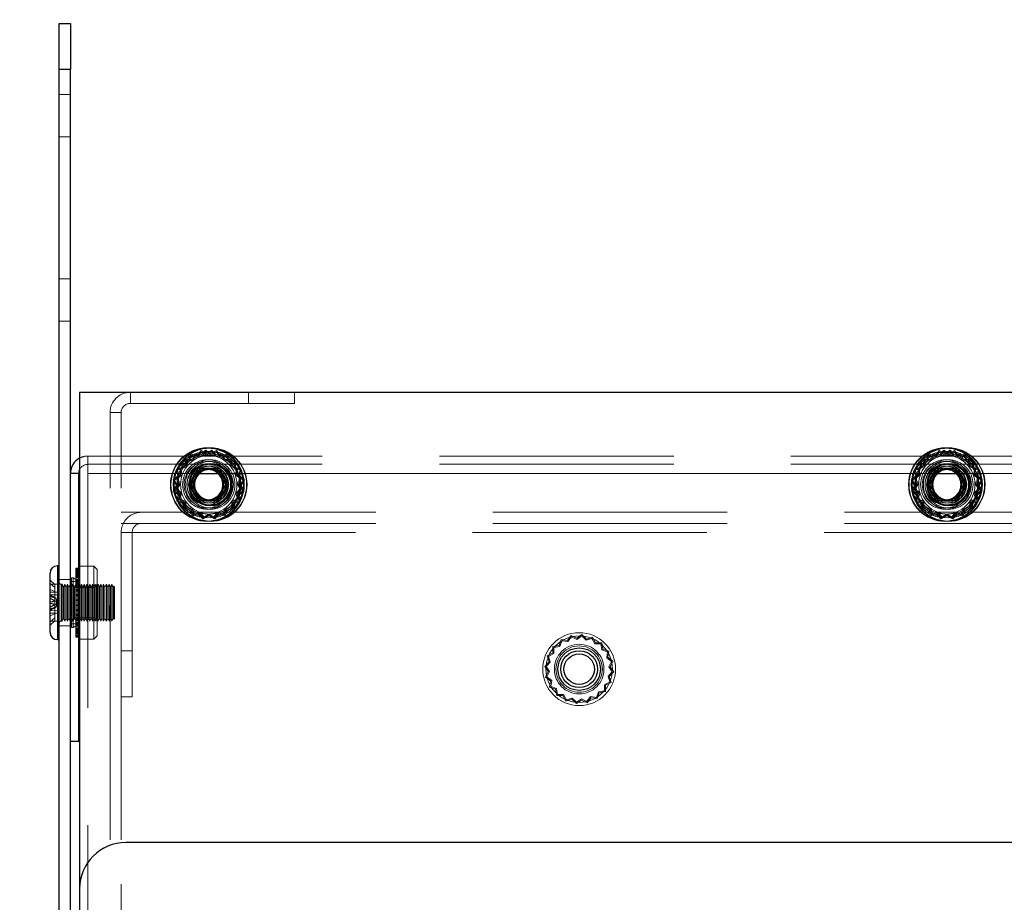
# Model space of a CAD drawing. Units: millimetres. Extents: x 0 to 420, y 0 to 297.
# Drawn here: x 216 to 222, y 119 to 124 of the extents above; entities that cross this region are included whole.
import ezdxf

# ---------------------------------------------------------------- set-up
doc = ezdxf.new("R2010")
doc.units = ezdxf.units.MM
doc.linetypes.add('HIDDEN', pattern=[1.905, 1.27, -0.635])
doc.layers.add('DIMENSIONS', color=7, linetype='Continuous')
doc.styles.add('SLDTEXTSTYLE0', font='TXT', dxfattribs={"width": 0.7})
doc.dimstyles.new('SLDDIMSTYLE1', dxfattribs={"dimtxt": 3.694289, "dimasz": 3.556, "dimexe": 0, "dimexo": 0.0625, "dimgap": 0.923572, "dimtad": 1, "dimdec": 0, "dimlfac": 20, "dimrnd": 1e-09, "dimzin": 12, "dimdsep": 46, "dimtxsty": 'SLDTEXTSTYLE0', "dimblk1": 'CLOSED', "dimblk2": 'CLOSED', "dimsah": 1, "dimcen": 0.09, "dimadec": 0, "dimazin": 3, "dimtfac": 1, "dimtdec": 0, "dimtmove": 0, "dimatfit": 0, "dimldrblk": 'CLOSED', "dimfxl": 0, "dimfrac": 2, "dimtolj": 1, "dimtzin": 12, "dimarcsym": 0})

# ---------------------------------------------------------------- blocks, each defined once
blk = doc.blocks.new('_CLOSED')
at = {"color": 0, "linetype": 'ByBlock', "lineweight": -2}
for p, q in [((-1, 0.166667), (0, 0)), ((-1, 0.166667), (-1, -0.166667)), ((0, 0), (-1, -0.166667)), ((0, 0), (-1, 0))]:
    blk.add_line(p, q, dxfattribs=at)
blk = doc.blocks.new('_D_9')
at = {"layer": 'DIMENSIONS'}
for p, q in [((221.2203, 138.5531), (220.331, 138.5531)), ((220.331, 138.5531), (220.331, 134.0366)), ((228.7658, 138.5531), (229.6551, 138.5531)), ((229.6551, 138.5531), (229.6551, 134.0366)), ((220.331, 134.0366), (221.2203, 134.0366)), ((229.6551, 134.0366), (228.7658, 134.0366)), ((216.6572, 124.4643), (216.6572, 130.5632)), ((234.8672, 120.2143), (234.8672, 130.5632)), ((216.6572, 129.5632), (210.3072, 129.5632)), ((216.6572, 129.5632), (234.8672, 129.5632)), ((234.8672, 129.5632), (241.2172, 129.5632))]:
    blk.add_line(p, q, dxfattribs=at)
at = {"layer": 'DIMENSIONS', "xscale": 3.556, "yscale": 3.556}
blk.add_blockref('_CLOSED', (216.6572, 129.5632, 3.66), dxfattribs=at)
at = {"layer": 'DIMENSIONS', "xscale": 3.556, "yscale": 3.556, "rotation": 180.0000000000004}
blk.add_blockref('_CLOSED', (234.8672, 129.5632, 3.66), dxfattribs=at)
at = {"layer": 'DIMENSIONS', "char_height": 2.91042, "attachment_point": 1, "style": 'SLDTEXTSTYLE0'}
for s, insert in [('14.3', (221.2203, 137.7883)), ('364', (221.7593, 133.3149))]:
    blk.add_mtext(s, dxfattribs=dict(at, insert=insert))

msp = doc.modelspace()

# ---------------------------------------------------------------- linework, layer by layer
at = {"color": 7, "linetype": 'Continuous', "lineweight": 25}
for p, q in [((216.5972, 123.7143), (216.6572, 123.7143)), ((216.5972, 123.4643), (216.5972, 123.7143)), ((216.6572, 123.7143), (216.6572, 123.4643)), ((216.5972, 117.3243), (216.5972, 123.4643)), ((216.6572, 123.4643), (216.5972, 123.4643)), ((216.6572, 117.3243), (216.6572, 123.4643)), ((216.7072, 121.7143), (216.7072, 119.0243)), ((234.1219, 121.7143), (216.7072, 121.7143)), ((216.7022, 121.2743), (216.6572, 121.2743)), ((216.7022, 119.8243), (216.7022, 121.2743)), ((216.5972, 120.7743), (216.5872, 120.7743)), ((216.7072, 120.7718), (216.7022, 120.7718)), ((216.7072, 120.7718), (216.7022, 120.7718)), ((216.5472, 120.6428), (216.5472, 120.7343)), ((216.5472, 120.4143), (216.5472, 120.6428)), ((216.5872, 120.3743), (216.5972, 120.3743)), ((216.7022, 120.3768), (216.7072, 120.3768)), ((216.7022, 120.3768), (216.7072, 120.3768)), ((216.6572, 119.8243), (216.7022, 119.8243)), ((233.8719, 119.2743), (216.9572, 119.2743)), ((216.7072, 119.0243), (216.7072, 117.2643))]:
    msp.add_line(p, q, dxfattribs=at)
at = {"color": 7, "linetype": 'HIDDEN', "lineweight": 18}
for p, q in [((216.5972, 123.4643), (216.6572, 123.4643)), ((216.6572, 123.3293), (216.5972, 123.3293)), ((216.5972, 123.0993), (216.6572, 123.0993)), ((216.6572, 122.3293), (216.5972, 122.3293)), ((216.5972, 122.0993), (216.6572, 122.0993)), ((216.9822, 121.6543), (216.9822, 121.7143)), ((217.6222, 121.6543), (217.6222, 121.7143)), ((217.8722, 121.7143), (217.8722, 121.6543)), ((216.9822, 121.6543), (217.6222, 121.6543)), ((217.8722, 121.6543), (217.6222, 121.6543)), ((216.9322, 121.6043), (216.8722, 121.6043)), ((216.8722, 117.3843), (216.8722, 121.6043)), ((216.9322, 117.3843), (216.9322, 121.6043)), ((217.3657, 121.3988), (217.3438, 121.3726)), ((217.3955, 121.3821), (217.3657, 121.3988)), ((217.3901, 121.4003), (217.3669, 121.3752)), ((217.419, 121.3821), (217.3901, 121.4003)), ((217.4244, 121.4003), (217.3955, 121.3821)), ((217.4488, 121.3988), (217.419, 121.3821)), ((217.4476, 121.3752), (217.4244, 121.4003)), ((217.4706, 121.3726), (217.4488, 121.3988)), ((221.3657, 121.3988), (221.3438, 121.3726)), ((221.3955, 121.3821), (221.3657, 121.3988)), ((221.3901, 121.4003), (221.3669, 121.3752)), ((221.419, 121.3821), (221.3901, 121.4003)), ((221.4244, 121.4003), (221.3955, 121.3821)), ((221.4488, 121.3988), (221.419, 121.3821)), ((221.4476, 121.3752), (221.4244, 121.4003)), ((221.4706, 121.3726), (221.4488, 121.3988)), ((216.7522, 121.2743), (216.7522, 121.3693)), ((216.7522, 121.3693), (234.0272, 121.3693)), ((217.2977, 121.3476), (217.2638, 121.3436)), ((217.2855, 121.3503), (217.2815, 121.3164)), ((217.3195, 121.3526), (217.2855, 121.3503)), ((217.2906, 121.3449), (217.2868, 121.3123)), ((217.3233, 121.3471), (217.2906, 121.3449)), ((217.3104, 121.3793), (217.2977, 121.3476)), ((217.3017, 121.3423), (217.3139, 121.3727)), ((217.3438, 121.3726), (217.3104, 121.3793)), ((217.3139, 121.3727), (217.3461, 121.3663)), ((217.3338, 121.3836), (217.3195, 121.3526)), ((217.3371, 121.3768), (217.3233, 121.3471)), ((217.3669, 121.3752), (217.3338, 121.3836)), ((217.3688, 121.3688), (217.3371, 121.3768)), ((217.3461, 121.3663), (217.3671, 121.3915)), ((217.3671, 121.3915), (217.3957, 121.3754)), ((217.3911, 121.3929), (217.3688, 121.3688)), ((217.4188, 121.3754), (217.3911, 121.3929)), ((217.3957, 121.3754), (217.4234, 121.3929)), ((217.4474, 121.3915), (217.4188, 121.3754)), ((217.4234, 121.3929), (217.4456, 121.3688)), ((217.4456, 121.3688), (217.4774, 121.3768)), ((217.4684, 121.3663), (217.4474, 121.3915)), ((217.4807, 121.3836), (217.4476, 121.3752)), ((217.5006, 121.3727), (217.4684, 121.3663)), ((217.5041, 121.3793), (217.4706, 121.3726)), ((217.4774, 121.3768), (217.4911, 121.3471)), ((217.4949, 121.3526), (217.4807, 121.3836)), ((217.4911, 121.3471), (217.5238, 121.3449)), ((217.529, 121.3503), (217.4949, 121.3526)), ((217.5127, 121.3423), (217.5006, 121.3727)), ((217.5168, 121.3476), (217.5041, 121.3793)), ((217.5507, 121.3436), (217.5168, 121.3476)), ((217.5238, 121.3449), (217.5277, 121.3123)), ((217.533, 121.3164), (217.529, 121.3503)), ((221.2977, 121.3476), (221.2638, 121.3436)), ((221.2855, 121.3503), (221.2815, 121.3164)), ((221.3195, 121.3526), (221.2855, 121.3503)), ((221.2906, 121.3449), (221.2868, 121.3123)), ((221.3233, 121.3471), (221.2906, 121.3449)), ((221.3104, 121.3793), (221.2977, 121.3476)), ((221.3017, 121.3423), (221.3139, 121.3727)), ((221.3438, 121.3726), (221.3104, 121.3793)), ((221.3139, 121.3727), (221.3461, 121.3663)), ((221.3338, 121.3836), (221.3195, 121.3526)), ((221.3371, 121.3768), (221.3233, 121.3471)), ((221.3669, 121.3752), (221.3338, 121.3836)), ((221.3688, 121.3688), (221.3371, 121.3768)), ((221.3461, 121.3663), (221.3671, 121.3915)), ((221.3671, 121.3915), (221.3957, 121.3754)), ((221.3911, 121.3929), (221.3688, 121.3688)), ((221.4188, 121.3754), (221.3911, 121.3929)), ((221.3957, 121.3754), (221.4234, 121.3929)), ((221.4474, 121.3915), (221.4188, 121.3754)), ((221.4234, 121.3929), (221.4456, 121.3688)), ((221.4456, 121.3688), (221.4774, 121.3768)), ((221.4684, 121.3663), (221.4474, 121.3915)), ((221.4807, 121.3836), (221.4476, 121.3752)), ((221.5006, 121.3727), (221.4684, 121.3663)), ((221.5041, 121.3793), (221.4706, 121.3726)), ((221.4774, 121.3768), (221.4911, 121.3471)), ((221.4949, 121.3526), (221.4807, 121.3836)), ((221.4911, 121.3471), (221.5238, 121.3449)), ((221.529, 121.3503), (221.4949, 121.3526)), ((221.5127, 121.3423), (221.5006, 121.3727)), ((221.5168, 121.3476), (221.5041, 121.3793)), ((221.5507, 121.3436), (221.5168, 121.3476)), ((221.5238, 121.3449), (221.5277, 121.3123)), ((221.533, 121.3164), (221.529, 121.3503)), ((216.7522, 121.3243), (234.0272, 121.3243)), ((217.2615, 121.3095), (217.2305, 121.2952)), ((217.2305, 121.2952), (217.2388, 121.2621)), ((217.2372, 121.292), (217.267, 121.3057)), ((217.2453, 121.2602), (217.2372, 121.292)), ((217.2815, 121.3164), (217.2498, 121.3037)), ((217.2498, 121.3037), (217.2564, 121.2702)), ((217.2868, 121.3123), (217.2564, 121.3001)), ((217.2564, 121.3001), (217.2628, 121.268)), ((217.2638, 121.3436), (217.2615, 121.3095)), ((217.267, 121.3057), (217.2692, 121.3384)), ((217.2692, 121.3384), (217.3017, 121.3423)), ((217.2987, 121.2143), (217.3492, 121.3018)), ((217.2997, 121.2143), (217.3497, 121.3009)), ((217.3642, 121.3018), (217.3137, 121.2143)), ((217.3647, 121.3009), (217.3147, 121.2143)), ((217.3497, 121.3009), (217.3492, 121.3018)), ((217.3492, 121.3018), (217.3642, 121.3018)), ((217.3497, 121.3009), (217.4498, 121.3009)), ((217.3647, 121.3009), (217.3642, 121.3018)), ((217.4653, 121.3018), (217.3642, 121.3018)), ((217.4648, 121.3009), (217.3647, 121.3009)), ((217.4498, 121.3009), (217.4503, 121.3018)), ((217.4498, 121.3009), (217.4998, 121.2143)), ((217.4503, 121.3018), (217.5008, 121.2143)), ((217.4648, 121.3009), (217.4653, 121.3018)), ((217.5148, 121.2143), (217.4648, 121.3009)), ((217.5158, 121.2143), (217.4653, 121.3018)), ((217.5453, 121.3384), (217.5127, 121.3423)), ((217.5277, 121.3123), (217.5581, 121.3001)), ((217.5647, 121.3037), (217.533, 121.3164)), ((217.5475, 121.3057), (217.5453, 121.3384)), ((217.5772, 121.292), (217.5475, 121.3057)), ((217.553, 121.3095), (217.5507, 121.3436)), ((217.5581, 121.3001), (217.5517, 121.268)), ((217.584, 121.2952), (217.553, 121.3095)), ((217.558, 121.2702), (217.5647, 121.3037)), ((217.5692, 121.2602), (217.5772, 121.292)), ((217.5757, 121.2621), (217.584, 121.2952)), ((221.2615, 121.3095), (221.2305, 121.2952)), ((221.2305, 121.2952), (221.2388, 121.2621)), ((221.2372, 121.292), (221.267, 121.3057)), ((221.2453, 121.2602), (221.2372, 121.292)), ((221.2815, 121.3164), (221.2498, 121.3037)), ((221.2498, 121.3037), (221.2564, 121.2702)), ((221.2868, 121.3123), (221.2564, 121.3001)), ((221.2564, 121.3001), (221.2628, 121.268)), ((221.2638, 121.3436), (221.2615, 121.3095)), ((221.267, 121.3057), (221.2692, 121.3384)), ((221.2692, 121.3384), (221.3017, 121.3423)), ((221.2987, 121.2143), (221.3492, 121.3018)), ((221.2997, 121.2143), (221.3497, 121.3009)), ((221.3642, 121.3018), (221.3137, 121.2143)), ((221.3647, 121.3009), (221.3147, 121.2143)), ((221.3497, 121.3009), (221.3492, 121.3018)), ((221.3492, 121.3018), (221.3642, 121.3018)), ((221.3497, 121.3009), (221.4498, 121.3009)), ((221.4653, 121.3018), (221.3642, 121.3018)), ((221.3647, 121.3009), (221.3642, 121.3018)), ((221.4648, 121.3009), (221.3647, 121.3009)), ((221.4498, 121.3009), (221.4503, 121.3018)), ((221.4498, 121.3009), (221.4998, 121.2143)), ((221.4503, 121.3018), (221.5008, 121.2143)), ((221.4648, 121.3009), (221.4653, 121.3018)), ((221.5148, 121.2143), (221.4648, 121.3009)), ((221.5158, 121.2143), (221.4653, 121.3018)), ((221.5453, 121.3384), (221.5127, 121.3423)), ((221.5277, 121.3123), (221.5581, 121.3001)), ((221.5647, 121.3037), (221.533, 121.3164)), ((221.5475, 121.3057), (221.5453, 121.3384)), ((221.5772, 121.292), (221.5475, 121.3057)), ((221.553, 121.3095), (221.5507, 121.3436)), ((221.5581, 121.3001), (221.5517, 121.268)), ((221.584, 121.2952), (221.553, 121.3095)), ((221.558, 121.2702), (221.5647, 121.3037)), ((221.5692, 121.2602), (221.5772, 121.292)), ((221.5757, 121.2621), (221.584, 121.2952)), ((216.7022, 121.2743), (216.6572, 121.2743)), ((216.7522, 121.2743), (234.0272, 121.2743)), ((216.7522, 121.2743), (216.7522, 117.2743)), ((216.7522, 121.2743), (217.3166, 121.2743)), ((217.2388, 121.2621), (217.2137, 121.239)), ((217.2137, 121.239), (217.2319, 121.2101)), ((217.2212, 121.238), (217.2453, 121.2602)), ((217.2386, 121.2102), (217.2212, 121.238)), ((217.2564, 121.2702), (217.2302, 121.2484)), ((217.2302, 121.2484), (217.2469, 121.2186)), ((217.2628, 121.268), (217.2376, 121.247)), ((217.2376, 121.247), (217.2536, 121.2184)), ((217.5128, 121.2743), (221.3166, 121.2743)), ((217.5517, 121.268), (217.5769, 121.247)), ((217.5843, 121.2484), (217.558, 121.2702)), ((217.5769, 121.247), (217.5609, 121.2184)), ((217.5676, 121.2186), (217.5843, 121.2484)), ((217.5933, 121.238), (217.5692, 121.2602)), ((217.6007, 121.239), (217.5757, 121.2621)), ((217.5759, 121.2102), (217.5933, 121.238)), ((217.5826, 121.2101), (217.6007, 121.239)), ((221.2388, 121.2621), (221.2137, 121.239)), ((221.2137, 121.239), (221.2319, 121.2101)), ((221.2212, 121.238), (221.2453, 121.2602)), ((221.2386, 121.2102), (221.2212, 121.238)), ((221.2564, 121.2702), (221.2302, 121.2484)), ((221.2302, 121.2484), (221.2469, 121.2186)), ((221.2628, 121.268), (221.2376, 121.247)), ((221.2376, 121.247), (221.2536, 121.2184)), ((221.5128, 121.2743), (225.3166, 121.2743)), ((221.5517, 121.268), (221.5769, 121.247)), ((221.5843, 121.2484), (221.558, 121.2702)), ((221.5769, 121.247), (221.5609, 121.2184)), ((221.5676, 121.2186), (221.5843, 121.2484)), ((221.5933, 121.238), (221.5692, 121.2602)), ((221.6007, 121.239), (221.5757, 121.2621)), ((221.5759, 121.2102), (221.5933, 121.238)), ((221.5826, 121.2101), (221.6007, 121.239)), ((217.2319, 121.2101), (217.2152, 121.1803)), ((217.2226, 121.1816), (217.2386, 121.2102)), ((217.2469, 121.2186), (217.2287, 121.1897)), ((217.2287, 121.1897), (217.2538, 121.1665)), ((217.2536, 121.2184), (217.2362, 121.1907)), ((217.2362, 121.1907), (217.2603, 121.1684)), ((217.2997, 121.2143), (217.2987, 121.2143)), ((217.3492, 121.1268), (217.2987, 121.2143)), ((217.3497, 121.1277), (217.2997, 121.2143)), ((217.3147, 121.2143), (217.3137, 121.2143)), ((217.3137, 121.2143), (217.3642, 121.1268)), ((217.3147, 121.2143), (217.3647, 121.1277)), ((217.4998, 121.2143), (217.4498, 121.1277)), ((217.5008, 121.2143), (217.4503, 121.1268)), ((217.4648, 121.1277), (217.5148, 121.2143)), ((217.4653, 121.1268), (217.5158, 121.2143)), ((217.4998, 121.2143), (217.5008, 121.2143)), ((217.5148, 121.2143), (217.5158, 121.2143)), ((217.5783, 121.1907), (217.5542, 121.1684)), ((217.5607, 121.1665), (217.5857, 121.1897)), ((217.5609, 121.2184), (217.5783, 121.1907)), ((217.5857, 121.1897), (217.5676, 121.2186)), ((217.5919, 121.1816), (217.5759, 121.2102)), ((217.5993, 121.1803), (217.5826, 121.2101)), ((221.2319, 121.2101), (221.2152, 121.1803)), ((221.2226, 121.1816), (221.2386, 121.2102)), ((221.2469, 121.2186), (221.2287, 121.1897)), ((221.2287, 121.1897), (221.2538, 121.1665)), ((221.2536, 121.2184), (221.2362, 121.1907)), ((221.2362, 121.1907), (221.2603, 121.1684)), ((221.2997, 121.2143), (221.2987, 121.2143)), ((221.3492, 121.1268), (221.2987, 121.2143)), ((221.3497, 121.1277), (221.2997, 121.2143)), ((221.3137, 121.2143), (221.3642, 121.1268)), ((221.3147, 121.2143), (221.3137, 121.2143)), ((221.3147, 121.2143), (221.3647, 121.1277)), ((221.4998, 121.2143), (221.4498, 121.1277)), ((221.5008, 121.2143), (221.4503, 121.1268)), ((221.4648, 121.1277), (221.5148, 121.2143)), ((221.4653, 121.1268), (221.5158, 121.2143)), ((221.4998, 121.2143), (221.5008, 121.2143)), ((221.5148, 121.2143), (221.5158, 121.2143)), ((221.5783, 121.1907), (221.5542, 121.1684)), ((221.5607, 121.1665), (221.5857, 121.1897)), ((221.5609, 121.2184), (221.5783, 121.1907)), ((221.5857, 121.1897), (221.5676, 121.2186)), ((221.5919, 121.1816), (221.5759, 121.2102)), ((221.5993, 121.1803), (221.5826, 121.2101)), ((217.2152, 121.1803), (217.2414, 121.1584)), ((217.2478, 121.1607), (217.2226, 121.1816)), ((217.2414, 121.1584), (217.2348, 121.1249)), ((217.2414, 121.1285), (217.2478, 121.1607)), ((217.2538, 121.1665), (217.2455, 121.1334)), ((217.2455, 121.1334), (217.2765, 121.1191)), ((217.2603, 121.1684), (217.2522, 121.1366)), ((217.2522, 121.1366), (217.282, 121.1229)), ((217.5622, 121.1366), (217.5325, 121.1229)), ((217.538, 121.1191), (217.569, 121.1334)), ((217.5542, 121.1684), (217.5622, 121.1366)), ((217.569, 121.1334), (217.5607, 121.1665)), ((217.5667, 121.1607), (217.5919, 121.1816)), ((217.5731, 121.1285), (217.5667, 121.1607)), ((217.573, 121.1584), (217.5993, 121.1803)), ((217.5797, 121.1249), (217.573, 121.1584)), ((221.2152, 121.1803), (221.2414, 121.1584)), ((221.2478, 121.1607), (221.2226, 121.1816)), ((221.2414, 121.1584), (221.2348, 121.1249)), ((221.2414, 121.1285), (221.2478, 121.1607)), ((221.2538, 121.1665), (221.2455, 121.1334)), ((221.2455, 121.1334), (221.2765, 121.1191)), ((221.2603, 121.1684), (221.2522, 121.1366)), ((221.2522, 121.1366), (221.282, 121.1229)), ((221.5622, 121.1366), (221.5325, 121.1229)), ((221.538, 121.1191), (221.569, 121.1334)), ((221.5542, 121.1684), (221.5622, 121.1366)), ((221.569, 121.1334), (221.5607, 121.1665)), ((221.5667, 121.1607), (221.5919, 121.1816)), ((221.5731, 121.1285), (221.5667, 121.1607)), ((221.573, 121.1584), (221.5993, 121.1803)), ((221.5797, 121.1249), (221.573, 121.1584)), ((217.2348, 121.1249), (217.2665, 121.1122)), ((217.2718, 121.1163), (217.2414, 121.1285)), ((217.2665, 121.1122), (217.2705, 121.0783)), ((217.2705, 121.0783), (217.3045, 121.0761)), ((217.2756, 121.0838), (217.2718, 121.1163)), ((217.3083, 121.0816), (217.2756, 121.0838)), ((217.2765, 121.1191), (217.2788, 121.0851)), ((217.2788, 121.0851), (217.3127, 121.081)), ((217.282, 121.1229), (217.2842, 121.0902)), ((217.2842, 121.0902), (217.3167, 121.0864)), ((217.3221, 121.0518), (217.3083, 121.0816)), ((217.3127, 121.081), (217.3254, 121.0494)), ((217.3167, 121.0864), (217.3289, 121.056)), ((217.3497, 121.1277), (217.3492, 121.1268)), ((217.3642, 121.1268), (217.3492, 121.1268)), ((217.4498, 121.1277), (217.3497, 121.1277)), ((217.3647, 121.1277), (217.3642, 121.1268)), ((217.3642, 121.1268), (217.4653, 121.1268)), ((217.3647, 121.1277), (217.4648, 121.1277)), ((217.4498, 121.1277), (217.4503, 121.1268)), ((217.4648, 121.1277), (217.4653, 121.1268)), ((217.4977, 121.0864), (217.4856, 121.056)), ((217.4891, 121.0494), (217.5018, 121.081)), ((217.4924, 121.0518), (217.5061, 121.0816)), ((217.5303, 121.0902), (217.4977, 121.0864)), ((217.5018, 121.081), (217.5357, 121.0851)), ((217.5061, 121.0816), (217.5388, 121.0838)), ((217.5099, 121.0761), (217.544, 121.0783)), ((217.5325, 121.1229), (217.5303, 121.0902)), ((217.5357, 121.0851), (217.538, 121.1191)), ((217.5388, 121.0838), (217.5427, 121.1163)), ((217.5427, 121.1163), (217.5731, 121.1285)), ((217.544, 121.0783), (217.548, 121.1122)), ((217.548, 121.1122), (217.5797, 121.1249)), ((221.2348, 121.1249), (221.2665, 121.1122)), ((221.2718, 121.1163), (221.2414, 121.1285)), ((221.2665, 121.1122), (221.2705, 121.0783)), ((221.2705, 121.0783), (221.3045, 121.0761)), ((221.2756, 121.0838), (221.2718, 121.1163)), ((221.3083, 121.0816), (221.2756, 121.0838)), ((221.2765, 121.1191), (221.2788, 121.0851)), ((221.2788, 121.0851), (221.3127, 121.081)), ((221.282, 121.1229), (221.2842, 121.0902)), ((221.2842, 121.0902), (221.3167, 121.0864)), ((221.3221, 121.0518), (221.3083, 121.0816)), ((221.3127, 121.081), (221.3254, 121.0494)), ((221.3167, 121.0864), (221.3289, 121.056)), ((221.3497, 121.1277), (221.3492, 121.1268)), ((221.3642, 121.1268), (221.3492, 121.1268)), ((221.4498, 121.1277), (221.3497, 121.1277)), ((221.3647, 121.1277), (221.3642, 121.1268)), ((221.3642, 121.1268), (221.4653, 121.1268)), ((221.3647, 121.1277), (221.4648, 121.1277)), ((221.4498, 121.1277), (221.4503, 121.1268)), ((221.4648, 121.1277), (221.4653, 121.1268)), ((221.4977, 121.0864), (221.4856, 121.056)), ((221.4891, 121.0494), (221.5018, 121.081)), ((221.4924, 121.0518), (221.5061, 121.0816)), ((221.5303, 121.0902), (221.4977, 121.0864)), ((221.5018, 121.081), (221.5357, 121.0851)), ((221.5061, 121.0816), (221.5388, 121.0838)), ((221.5099, 121.0761), (221.544, 121.0783)), ((221.5325, 121.1229), (221.5303, 121.0902)), ((221.5357, 121.0851), (221.538, 121.1191)), ((221.5388, 121.0838), (221.5427, 121.1163)), ((221.5427, 121.1163), (221.5731, 121.1285)), ((221.544, 121.0783), (221.548, 121.1122)), ((221.548, 121.1122), (221.5797, 121.1249)), ((216.9322, 121.0643), (217.0422, 121.0643)), ((217.0422, 121.0643), (233.8222, 121.0643)), ((217.3045, 121.0761), (217.3188, 121.045)), ((217.3188, 121.045), (217.3519, 121.0534)), ((217.3538, 121.0598), (217.3221, 121.0518)), ((217.3254, 121.0494), (217.3588, 121.056)), ((217.3289, 121.056), (217.3611, 121.0624)), ((217.3519, 121.0534), (217.3751, 121.0283)), ((217.3761, 121.0358), (217.3538, 121.0598)), ((217.3588, 121.056), (217.3807, 121.0298)), ((217.3611, 121.0624), (217.3821, 121.0372)), ((217.3751, 121.0283), (217.404, 121.0465)), ((217.4038, 121.0532), (217.3761, 121.0358)), ((217.3807, 121.0298), (217.4105, 121.0465)), ((217.3821, 121.0372), (217.4107, 121.0532)), ((217.4324, 121.0372), (217.4038, 121.0532)), ((217.404, 121.0465), (217.4338, 121.0298)), ((217.4105, 121.0465), (217.4394, 121.0283)), ((217.4107, 121.0532), (217.4384, 121.0358)), ((217.4534, 121.0624), (217.4324, 121.0372)), ((217.4338, 121.0298), (217.4556, 121.056)), ((217.4384, 121.0358), (217.4606, 121.0598)), ((217.4394, 121.0283), (217.4626, 121.0534)), ((217.4856, 121.056), (217.4534, 121.0624)), ((217.4556, 121.056), (217.4891, 121.0494)), ((217.4606, 121.0598), (217.4924, 121.0518)), ((217.4626, 121.0534), (217.4957, 121.045)), ((217.4957, 121.045), (217.5099, 121.0761)), ((221.3045, 121.0761), (221.3188, 121.045)), ((221.3188, 121.045), (221.3519, 121.0534)), ((221.3538, 121.0598), (221.3221, 121.0518)), ((221.3254, 121.0494), (221.3588, 121.056)), ((221.3289, 121.056), (221.3611, 121.0624)), ((221.3519, 121.0534), (221.3751, 121.0283)), ((221.3761, 121.0358), (221.3538, 121.0598)), ((221.3588, 121.056), (221.3807, 121.0298)), ((221.3611, 121.0624), (221.3821, 121.0372)), ((221.3751, 121.0283), (221.404, 121.0465)), ((221.4038, 121.0532), (221.3761, 121.0358)), ((221.3807, 121.0298), (221.4105, 121.0465)), ((221.3821, 121.0372), (221.4107, 121.0532)), ((221.4324, 121.0372), (221.4038, 121.0532)), ((221.404, 121.0465), (221.4338, 121.0298)), ((221.4105, 121.0465), (221.4394, 121.0283)), ((221.4107, 121.0532), (221.4384, 121.0358)), ((221.4534, 121.0624), (221.4324, 121.0372)), ((221.4338, 121.0298), (221.4556, 121.056)), ((221.4384, 121.0358), (221.4606, 121.0598)), ((221.4394, 121.0283), (221.4626, 121.0534)), ((221.4856, 121.056), (221.4534, 121.0624)), ((221.4556, 121.056), (221.4891, 121.0494)), ((221.4606, 121.0598), (221.4924, 121.0518)), ((221.4626, 121.0534), (221.4957, 121.045)), ((221.4957, 121.045), (221.5099, 121.0761)), ((216.9322, 121.0043), (216.9443, 121.0043)), ((216.9443, 121.0043), (217.0422, 121.0043)), ((217.0422, 121.0043), (233.8222, 121.0043)), ((216.9322, 120.9543), (216.9322, 118.6943)), ((216.9322, 120.9543), (233.9322, 120.9543)), ((216.9922, 120.9543), (216.9322, 120.9543)), ((216.9922, 120.3143), (216.9922, 120.9543)), ((216.5872, 120.3743), (216.5872, 120.7743)), ((216.5872, 120.7739), (216.5872, 120.375)), ((216.5872, 120.7737), (216.5872, 120.3748)), ((216.5872, 120.7737), (216.5872, 120.3748)), ((216.687, 120.7614), (216.7022, 120.7614)), ((216.687, 120.7567), (216.687, 120.7614)), ((216.7847, 120.7718), (216.7072, 120.7718)), ((216.7847, 120.7718), (216.7072, 120.7718)), ((216.7847, 120.7718), (216.7847, 120.7568)), ((216.8022, 120.7543), (216.7847, 120.7718)), ((216.8022, 120.7543), (216.7847, 120.7718)), ((216.6642, 120.6986), (216.6642, 120.7088)), ((216.6718, 120.7088), (216.6642, 120.7088)), ((216.6718, 120.7088), (216.6642, 120.7088)), ((216.6718, 120.6986), (216.6718, 120.7088)), ((216.687, 120.7), (216.6718, 120.7088)), ((216.687, 120.7), (216.6718, 120.7088)), ((216.687, 120.7567), (216.7022, 120.7567)), ((216.687, 120.7343), (216.687, 120.7567)), ((216.687, 120.7539), (216.7022, 120.7539)), ((216.687, 120.7494), (216.7022, 120.7494)), ((216.687, 120.7477), (216.7022, 120.7477)), ((216.687, 120.7417), (216.7022, 120.7417)), ((216.687, 120.7408), (216.7022, 120.7408)), ((216.687, 120.7376), (216.7022, 120.7376)), ((216.687, 120.735), (216.7022, 120.735)), ((216.687, 120.7343), (216.7022, 120.7343)), ((216.687, 120.7019), (216.687, 120.7343)), ((216.687, 120.731), (216.7022, 120.731)), ((216.687, 120.7294), (216.7022, 120.7294)), ((216.687, 120.7279), (216.7022, 120.7279)), ((216.687, 120.7232), (216.7022, 120.7232)), ((216.687, 120.7175), (216.7022, 120.7175)), ((216.687, 120.717), (216.7022, 120.717)), ((216.687, 120.7118), (216.7022, 120.7118)), ((216.687, 120.7113), (216.7022, 120.7113)), ((216.7847, 120.7568), (216.7847, 120.3768)), ((216.8022, 120.7543), (216.8022, 120.7406)), ((216.8022, 120.7406), (216.8022, 120.3943)), ((216.5472, 120.6959), (216.5722, 120.6733)), ((216.5722, 120.6562), (216.5472, 120.6788)), ((216.5972, 120.674), (216.5472, 120.675)), ((216.5722, 120.6352), (216.5722, 120.6733)), ((216.6572, 120.6993), (216.5972, 120.6993)), ((216.6122, 120.6743), (216.6072, 120.6743)), ((216.6072, 120.6742), (216.6072, 120.4744)), ((216.6072, 120.6742), (216.6072, 120.4744)), ((216.6072, 120.6742), (216.6072, 120.4744)), ((216.6072, 120.6742), (216.6072, 120.4744)), ((216.6122, 120.6171), (216.6122, 120.6743)), ((216.6197, 120.6593), (216.6122, 120.6743)), ((216.6272, 120.6743), (216.6197, 120.6593)), ((216.6197, 120.6107), (216.6197, 120.6593)), ((216.6272, 120.6171), (216.6272, 120.6743)), ((216.6347, 120.6593), (216.6272, 120.6743)), ((216.6422, 120.6743), (216.6347, 120.6593)), ((216.6347, 120.6107), (216.6347, 120.6593)), ((216.6422, 120.6171), (216.6422, 120.6743)), ((216.6497, 120.6593), (216.6422, 120.6743)), ((216.6572, 120.6743), (216.6497, 120.6593)), ((216.6497, 120.6107), (216.6497, 120.6593)), ((216.7022, 120.6893), (216.6572, 120.6893)), ((216.6647, 120.6593), (216.6572, 120.6743)), ((216.6642, 120.4398), (216.6642, 120.6986)), ((216.6644, 120.6743), (216.6642, 120.6743)), ((216.6644, 120.6743), (216.6642, 120.6743)), ((216.6644, 120.6667), (216.6644, 120.6743)), ((216.6766, 120.6568), (216.6644, 120.6743)), ((216.6766, 120.6568), (216.6644, 120.6743)), ((216.6644, 120.6667), (216.6644, 120.4743)), ((216.6722, 120.6743), (216.6647, 120.6593)), ((216.6647, 120.6107), (216.6647, 120.6593)), ((216.6718, 120.4398), (216.6718, 120.6986)), ((216.6722, 120.6171), (216.6722, 120.6743)), ((216.6797, 120.6593), (216.6722, 120.6743)), ((216.6766, 120.6505), (216.6766, 120.6568)), ((216.79, 120.6568), (216.6766, 120.6568)), ((216.79, 120.6568), (216.6766, 120.6568)), ((216.6766, 120.6505), (216.6766, 120.4918)), ((216.6872, 120.6743), (216.6797, 120.6593)), ((216.6797, 120.6107), (216.6797, 120.6593)), ((216.687, 120.7019), (216.7022, 120.7019)), ((216.687, 120.6961), (216.687, 120.7019)), ((216.7022, 120.7), (216.687, 120.7)), ((216.7022, 120.7), (216.687, 120.7)), ((216.687, 120.6968), (216.7022, 120.6968)), ((216.687, 120.6961), (216.7022, 120.6961)), ((216.687, 120.662), (216.687, 120.6961)), ((216.687, 120.6912), (216.7022, 120.6912)), ((216.687, 120.6834), (216.7022, 120.6834)), ((216.687, 120.679), (216.7022, 120.679)), ((216.687, 120.6724), (216.7022, 120.6724)), ((216.687, 120.6685), (216.7022, 120.6685)), ((216.687, 120.662), (216.7022, 120.662)), ((216.687, 120.6461), (216.687, 120.662)), ((216.687, 120.6585), (216.7022, 120.6585)), ((216.6872, 120.6171), (216.6872, 120.6743)), ((216.6947, 120.6593), (216.6872, 120.6743)), ((216.7022, 120.6743), (216.6947, 120.6593)), ((216.6947, 120.6107), (216.6947, 120.6593)), ((216.7097, 120.6593), (216.7022, 120.6743)), ((216.7172, 120.6743), (216.7097, 120.6593)), ((216.7097, 120.6107), (216.7097, 120.6593)), ((216.7172, 120.6171), (216.7172, 120.6743)), ((216.7247, 120.6593), (216.7172, 120.6743)), ((216.7322, 120.6743), (216.7247, 120.6593)), ((216.7247, 120.6107), (216.7247, 120.6593)), ((216.7322, 120.6171), (216.7322, 120.6743)), ((216.7397, 120.6593), (216.7322, 120.6743)), ((216.7472, 120.6743), (216.7397, 120.6593)), ((216.7397, 120.6107), (216.7397, 120.6593)), ((216.7472, 120.6171), (216.7472, 120.6743)), ((216.7547, 120.6593), (216.7472, 120.6743)), ((216.7622, 120.6743), (216.7547, 120.6593)), ((216.7547, 120.6107), (216.7547, 120.6593)), ((216.7622, 120.6171), (216.7622, 120.6743)), ((216.7697, 120.6593), (216.7622, 120.6743)), ((216.7772, 120.6743), (216.7697, 120.6593)), ((216.7697, 120.6107), (216.7697, 120.6593)), ((216.7772, 120.6171), (216.7772, 120.6743)), ((216.7847, 120.6593), (216.7772, 120.6743)), ((216.7922, 120.6743), (216.7847, 120.6593)), ((216.8022, 120.6743), (216.79, 120.6568)), ((216.8022, 120.6743), (216.79, 120.6568)), ((216.79, 120.4918), (216.79, 120.6568)), ((216.7922, 120.6171), (216.7922, 120.6743)), ((216.7997, 120.6593), (216.7922, 120.6743)), ((216.8072, 120.6743), (216.7997, 120.6593)), ((216.7997, 120.6107), (216.7997, 120.6593)), ((216.8072, 120.6171), (216.8072, 120.6743)), ((216.8147, 120.6593), (216.8072, 120.6743)), ((216.8222, 120.6743), (216.8147, 120.6593)), ((216.8147, 120.6107), (216.8147, 120.6593)), ((216.8222, 120.6171), (216.8222, 120.6743)), ((216.8297, 120.6593), (216.8222, 120.6743)), ((216.8372, 120.6743), (216.8297, 120.6593)), ((216.8297, 120.6107), (216.8297, 120.6593)), ((216.8372, 120.6171), (216.8372, 120.6743)), ((216.8447, 120.6593), (216.8372, 120.6743)), ((216.8522, 120.6743), (216.8447, 120.6593)), ((216.8447, 120.6107), (216.8447, 120.6593)), ((216.8522, 120.6171), (216.8522, 120.6743)), ((216.8597, 120.6593), (216.8522, 120.6743)), ((216.8672, 120.6743), (216.8597, 120.6593)), ((216.8597, 120.6107), (216.8597, 120.6593)), ((216.8672, 120.6171), (216.8672, 120.6743)), ((216.8747, 120.6593), (216.8672, 120.6743)), ((216.8822, 120.6743), (216.8747, 120.6593)), ((216.8747, 120.6107), (216.8747, 120.6593)), ((216.8822, 120.6171), (216.8822, 120.6743)), ((216.8897, 120.6593), (216.8822, 120.6743)), ((216.8922, 120.6643), (216.8897, 120.6593)), ((216.8897, 120.6107), (216.8897, 120.6593)), ((216.8922, 120.4843), (216.8922, 120.6643)), ((216.8972, 120.6593), (216.8922, 120.6643)), ((216.8972, 120.6593), (216.8972, 120.4893)), ((216.5722, 120.6352), (216.5472, 120.6459)), ((216.5972, 120.6312), (216.5472, 120.6318)), ((216.5972, 120.6171), (216.5472, 120.6175)), ((216.5472, 120.6097), (216.5722, 120.599)), ((216.5722, 120.599), (216.5722, 120.6352)), ((216.5722, 120.599), (216.5722, 120.5653)), ((216.6122, 120.4743), (216.6122, 120.6171)), ((216.6197, 120.4893), (216.6197, 120.6107)), ((216.6272, 120.4743), (216.6272, 120.6171)), ((216.6347, 120.4893), (216.6347, 120.6107)), ((216.6422, 120.4743), (216.6422, 120.6171)), ((216.6497, 120.4893), (216.6497, 120.6107)), ((216.6647, 120.4893), (216.6647, 120.6107)), ((216.6722, 120.4743), (216.6722, 120.6171)), ((216.6797, 120.4893), (216.6797, 120.6107)), ((216.687, 120.6461), (216.7022, 120.6461)), ((216.687, 120.6134), (216.687, 120.6461)), ((216.687, 120.6432), (216.7022, 120.6432)), ((216.687, 120.6386), (216.7022, 120.6386)), ((216.687, 120.6361), (216.7022, 120.6361)), ((216.687, 120.6182), (216.7022, 120.6182)), ((216.687, 120.6164), (216.7022, 120.6164)), ((216.687, 120.6134), (216.7022, 120.6134)), ((216.687, 120.589), (216.687, 120.6134)), ((216.687, 120.6119), (216.7022, 120.6119)), ((216.6872, 120.4743), (216.6872, 120.6171)), ((216.6947, 120.4893), (216.6947, 120.6107)), ((216.7097, 120.4893), (216.7097, 120.6107)), ((216.7172, 120.4743), (216.7172, 120.6171)), ((216.7247, 120.4893), (216.7247, 120.6107)), ((216.7322, 120.4743), (216.7322, 120.6171)), ((216.7397, 120.4893), (216.7397, 120.6107)), ((216.7472, 120.4743), (216.7472, 120.6171)), ((216.7547, 120.4893), (216.7547, 120.6107)), ((216.7622, 120.4743), (216.7622, 120.6171)), ((216.7697, 120.4893), (216.7697, 120.6107)), ((216.7772, 120.4743), (216.7772, 120.6171)), ((216.7922, 120.4743), (216.7922, 120.6171)), ((216.7997, 120.4893), (216.7997, 120.6107)), ((216.8072, 120.4743), (216.8072, 120.6171)), ((216.8147, 120.4893), (216.8147, 120.6107)), ((216.8222, 120.4743), (216.8222, 120.6171)), ((216.8297, 120.4893), (216.8297, 120.6107)), ((216.8372, 120.4743), (216.8372, 120.6171)), ((216.8447, 120.4893), (216.8447, 120.6107)), ((216.8522, 120.4743), (216.8522, 120.6171)), ((216.8597, 120.4893), (216.8597, 120.6107)), ((216.8672, 120.4743), (216.8672, 120.6171)), ((216.8747, 120.4893), (216.8747, 120.6107)), ((216.8822, 120.4743), (216.8822, 120.6171)), ((216.8897, 120.4893), (216.8897, 120.6107)), ((216.5472, 120.5389), (216.5722, 120.5496)), ((216.5722, 120.5653), (216.5722, 120.5637)), ((216.5722, 120.4925), (216.5722, 120.5637)), ((216.5822, 120.5876), (216.5822, 120.5885)), ((216.5822, 120.5696), (216.5822, 120.5876)), ((216.5822, 120.5602), (216.5822, 120.5696)), ((216.687, 120.589), (216.7022, 120.589)), ((216.687, 120.5611), (216.687, 120.589)), ((216.687, 120.5884), (216.7022, 120.5884)), ((216.687, 120.5876), (216.7022, 120.5876)), ((216.687, 120.587), (216.7022, 120.587)), ((216.687, 120.5616), (216.7022, 120.5616)), ((216.687, 120.5611), (216.7022, 120.5611)), ((216.687, 120.5304), (216.687, 120.5611)), ((216.687, 120.5603), (216.7022, 120.5603)), ((216.687, 120.5597), (216.7022, 120.5597)), ((216.5972, 120.5315), (216.5472, 120.5311)), ((216.5972, 120.5174), (216.5472, 120.5168)), ((216.5722, 120.5135), (216.5472, 120.5028)), ((216.5722, 120.4925), (216.5472, 120.4699)), ((216.5722, 120.4925), (216.5722, 120.4754)), ((216.6644, 120.4743), (216.6766, 120.4918)), ((216.6644, 120.4743), (216.6766, 120.4918)), ((216.6766, 120.4918), (216.79, 120.4918)), ((216.6766, 120.4918), (216.79, 120.4918)), ((216.687, 120.5368), (216.7022, 120.5368)), ((216.687, 120.5352), (216.7022, 120.5352)), ((216.687, 120.5322), (216.7022, 120.5322)), ((216.687, 120.5304), (216.7022, 120.5304)), ((216.687, 120.51), (216.687, 120.5304)), ((216.687, 120.5126), (216.7022, 120.5126)), ((216.687, 120.51), (216.7022, 120.51)), ((216.687, 120.4762), (216.687, 120.51)), ((216.687, 120.5055), (216.7022, 120.5055)), ((216.687, 120.5026), (216.7022, 120.5026)), ((216.79, 120.4918), (216.8022, 120.4743)), ((216.79, 120.4918), (216.8022, 120.4743)), ((216.5472, 120.4528), (216.5722, 120.4754)), ((216.5972, 120.4746), (216.5472, 120.4736)), ((216.5972, 120.4493), (216.6572, 120.4493)), ((216.6072, 120.4743), (216.6122, 120.4743)), ((216.6122, 120.4743), (216.6197, 120.4893)), ((216.6197, 120.4893), (216.6272, 120.4743)), ((216.6272, 120.4743), (216.6347, 120.4893)), ((216.6347, 120.4893), (216.6422, 120.4743)), ((216.6422, 120.4743), (216.6497, 120.4893)), ((216.6497, 120.4893), (216.6572, 120.4743)), ((216.6572, 120.4743), (216.6647, 120.4893)), ((216.6572, 120.4593), (216.7022, 120.4593)), ((216.6642, 120.4743), (216.6644, 120.4743)), ((216.6642, 120.4743), (216.6644, 120.4743)), ((216.6642, 120.4398), (216.6718, 120.4398)), ((216.6642, 120.4398), (216.6718, 120.4398)), ((216.6647, 120.4893), (216.6722, 120.4743)), ((216.6718, 120.4398), (216.687, 120.4486)), ((216.6718, 120.4398), (216.687, 120.4486)), ((216.6722, 120.4743), (216.6797, 120.4893)), ((216.6797, 120.4893), (216.6872, 120.4743)), ((216.687, 120.4902), (216.7022, 120.4902)), ((216.687, 120.4867), (216.7022, 120.4867)), ((216.687, 120.4801), (216.7022, 120.4801)), ((216.687, 120.4762), (216.7022, 120.4762)), ((216.687, 120.4652), (216.687, 120.4762)), ((216.687, 120.4696), (216.7022, 120.4696)), ((216.687, 120.4652), (216.7022, 120.4652)), ((216.687, 120.4316), (216.687, 120.4652)), ((216.687, 120.4574), (216.7022, 120.4574)), ((216.687, 120.4525), (216.7022, 120.4525)), ((216.687, 120.4518), (216.7022, 120.4518)), ((216.687, 120.4486), (216.7022, 120.4486)), ((216.687, 120.4486), (216.7022, 120.4486)), ((216.687, 120.4467), (216.7022, 120.4467)), ((216.687, 120.4373), (216.7022, 120.4373)), ((216.687, 120.4369), (216.7022, 120.4369)), ((216.6872, 120.4743), (216.6947, 120.4893)), ((216.6947, 120.4893), (216.7022, 120.4743)), ((216.7022, 120.4743), (216.7097, 120.4893)), ((216.7097, 120.4893), (216.7172, 120.4743)), ((216.7172, 120.4743), (216.7247, 120.4893)), ((216.7247, 120.4893), (216.7322, 120.4743)), ((216.7322, 120.4743), (216.7397, 120.4893)), ((216.7397, 120.4893), (216.7472, 120.4743)), ((216.7472, 120.4743), (216.7547, 120.4893)), ((216.7547, 120.4893), (216.7622, 120.4743)), ((216.7622, 120.4743), (216.7697, 120.4893)), ((216.7697, 120.4893), (216.7772, 120.4743)), ((216.7772, 120.4743), (216.7847, 120.4893)), ((216.7847, 120.4893), (216.7922, 120.4743)), ((216.7922, 120.4743), (216.7997, 120.4893)), ((216.7997, 120.4893), (216.8072, 120.4743)), ((216.8072, 120.4743), (216.8147, 120.4893)), ((216.8147, 120.4893), (216.8222, 120.4743)), ((216.8222, 120.4743), (216.8297, 120.4893)), ((216.8297, 120.4893), (216.8372, 120.4743)), ((216.8372, 120.4743), (216.8447, 120.4893)), ((216.8447, 120.4893), (216.8522, 120.4743)), ((216.8522, 120.4743), (216.8597, 120.4893)), ((216.8597, 120.4893), (216.8672, 120.4743)), ((216.8672, 120.4743), (216.8747, 120.4893)), ((216.8747, 120.4893), (216.8822, 120.4743)), ((216.8822, 120.4743), (216.8897, 120.4893)), ((216.8897, 120.4893), (216.8922, 120.4843)), ((216.8922, 120.4843), (216.8972, 120.4893)), ((216.687, 120.4316), (216.7022, 120.4316)), ((216.687, 120.4311), (216.687, 120.4316)), ((216.687, 120.4311), (216.7022, 120.4311)), ((216.687, 120.4009), (216.687, 120.4311)), ((216.7022, 120.4255), (216.687, 120.4255)), ((216.687, 120.4208), (216.7022, 120.4208)), ((216.7022, 120.4192), (216.687, 120.4192)), ((216.687, 120.4176), (216.7022, 120.4176)), ((216.687, 120.4144), (216.7022, 120.4144)), ((216.687, 120.4137), (216.7022, 120.4137)), ((216.687, 120.4111), (216.7022, 120.4111)), ((216.687, 120.4079), (216.7022, 120.4079)), ((216.687, 120.407), (216.7022, 120.407)), ((216.687, 120.4009), (216.7022, 120.4009)), ((216.687, 120.3873), (216.687, 120.4009)), ((216.687, 120.3992), (216.7022, 120.3992)), ((216.687, 120.3947), (216.7022, 120.3947)), ((216.687, 120.3919), (216.7022, 120.3919)), ((216.687, 120.3873), (216.7022, 120.3873)), ((216.7847, 120.3768), (216.8022, 120.3943)), ((216.7847, 120.3768), (216.8022, 120.3943)), ((219.3711, 120.3968), (219.3506, 120.3695)), ((219.3729, 120.3895), (219.3532, 120.3633)), ((219.4017, 120.3817), (219.3711, 120.3968)), ((219.4022, 120.375), (219.3729, 120.3895)), ((219.4296, 120.4014), (219.4017, 120.3817)), ((219.429, 120.3939), (219.4022, 120.375)), ((219.4525, 120.371), (219.429, 120.3939)), ((219.4541, 120.3775), (219.4296, 120.4014)), ((219.4867, 120.3876), (219.4541, 120.3775)), ((219.5026, 120.3574), (219.4867, 120.3876)), ((216.7072, 120.3768), (216.7847, 120.3768)), ((216.7072, 120.3768), (216.7847, 120.3768)), ((219.2722, 120.3363), (219.2717, 120.3022)), ((219.3058, 120.3421), (219.2722, 120.3363)), ((219.2779, 120.3314), (219.2774, 120.2987)), ((219.3102, 120.337), (219.2779, 120.3314)), ((219.3169, 120.3744), (219.3058, 120.3421)), ((219.3208, 120.368), (219.3102, 120.337)), ((219.3506, 120.3695), (219.3169, 120.3744)), ((219.3532, 120.3633), (219.3208, 120.368)), ((219.4838, 120.3807), (219.4525, 120.371)), ((219.4991, 120.3517), (219.4838, 120.3807)), ((219.5318, 120.3512), (219.4991, 120.3517)), ((219.5367, 120.3569), (219.5026, 120.3574)), ((219.5374, 120.3189), (219.5318, 120.3512)), ((219.5425, 120.3232), (219.5367, 120.3569)), ((216.9322, 120.3143), (216.9922, 120.3143)), ((216.9922, 120.3143), (216.9922, 120.0643)), ((219.2717, 120.3022), (219.2415, 120.2863)), ((219.2415, 120.2863), (219.2515, 120.2537)), ((219.2774, 120.2987), (219.2484, 120.2834)), ((219.2484, 120.2834), (219.2581, 120.2521)), ((219.5684, 120.3083), (219.5374, 120.3189)), ((219.5748, 120.3122), (219.5425, 120.3232)), ((219.5637, 120.2759), (219.5684, 120.3083)), ((219.5699, 120.2784), (219.5748, 120.3122)), ((219.5972, 120.258), (219.5699, 120.2784)), ((219.2515, 120.2537), (219.2277, 120.2292)), ((219.2277, 120.2292), (219.2474, 120.2013)), ((219.2581, 120.2521), (219.2352, 120.2286)), ((219.2352, 120.2286), (219.2541, 120.2018)), ((219.5899, 120.2562), (219.5637, 120.2759)), ((219.5754, 120.2268), (219.5899, 120.2562)), ((219.5943, 120.2), (219.5754, 120.2268)), ((219.5821, 120.2273), (219.5972, 120.258)), ((219.6018, 120.1994), (219.5821, 120.2273)), ((219.2474, 120.2013), (219.2323, 120.1707)), ((219.2323, 120.1707), (219.2596, 120.1502)), ((219.2541, 120.2018), (219.2396, 120.1724)), ((219.2396, 120.1724), (219.2658, 120.1528)), ((219.5714, 120.1766), (219.5943, 120.2)), ((219.5811, 120.1452), (219.5714, 120.1766)), ((219.5779, 120.175), (219.6018, 120.1994)), ((219.588, 120.1424), (219.5779, 120.175)), ((219.2596, 120.1502), (219.2547, 120.1164)), ((219.2658, 120.1528), (219.2611, 120.1203)), ((219.2611, 120.1203), (219.2921, 120.1098)), ((219.5516, 120.0972), (219.5521, 120.13)), ((219.5521, 120.13), (219.5811, 120.1452)), ((219.5573, 120.0923), (219.5578, 120.1265)), ((219.5578, 120.1265), (219.588, 120.1424)), ((216.9922, 120.0643), (216.9322, 120.0643)), ((219.2547, 120.1164), (219.287, 120.1054)), ((219.287, 120.1054), (219.2928, 120.0718)), ((219.2921, 120.1098), (219.2976, 120.0775)), ((219.2928, 120.0718), (219.3269, 120.0713)), ((219.2976, 120.0775), (219.3304, 120.077)), ((219.3269, 120.0713), (219.3428, 120.041)), ((219.3304, 120.077), (219.3457, 120.048)), ((219.4566, 120.0391), (219.4763, 120.0654)), ((219.4763, 120.0654), (219.5087, 120.0607)), ((219.5087, 120.0607), (219.5193, 120.0917)), ((219.5126, 120.0543), (219.5237, 120.0866)), ((219.5193, 120.0917), (219.5516, 120.0972)), ((219.5237, 120.0866), (219.5573, 120.0923)), ((219.3428, 120.041), (219.3754, 120.0511)), ((219.3457, 120.048), (219.377, 120.0576)), ((219.3754, 120.0511), (219.3999, 120.0273)), ((219.377, 120.0576), (219.4004, 120.0348)), ((219.3999, 120.0273), (219.4278, 120.0469)), ((219.4004, 120.0348), (219.4272, 120.0536)), ((219.4272, 120.0536), (219.4566, 120.0391)), ((219.4278, 120.0469), (219.4584, 120.0318)), ((219.4584, 120.0318), (219.4788, 120.0592)), ((219.4788, 120.0592), (219.5126, 120.0543))]:
    msp.add_line(p, q, dxfattribs=at)
at = {"color": 8, "linetype": 'Continuous', "lineweight": 25}
for p, q in [((217.3166, 121.2743), (217.5128, 121.2743)), ((221.3166, 121.2743), (221.5128, 121.2743)), ((216.5872, 120.7743), (216.5872, 120.6599)), ((216.5872, 120.6599), (216.5872, 120.3743))]:
    msp.add_line(p, q, dxfattribs=at)
at = {"color": 7, "linetype": 'HIDDEN', "lineweight": 18, "flags": 128}
for points in [[(216.5822, 120.5791), (216.5821, 120.5799), (216.5815, 120.5806), (216.5807, 120.5813), (216.5795, 120.582), (216.578, 120.5826), (216.5763, 120.5831), (216.5744, 120.5835), (216.5722, 120.5838)], [(216.5822, 120.5791), (216.5821, 120.5799), (216.5815, 120.5806), (216.5807, 120.5813), (216.5795, 120.582), (216.578, 120.5826), (216.5763, 120.5831), (216.5744, 120.5835), (216.5722, 120.5838)], [(216.5722, 120.5648), (216.5744, 120.5651), (216.5763, 120.5655), (216.578, 120.566), (216.5795, 120.5666), (216.5807, 120.5673), (216.5815, 120.568), (216.5821, 120.5688), (216.5822, 120.5696)], [(216.5722, 120.5648), (216.5744, 120.5651), (216.5763, 120.5655), (216.578, 120.566), (216.5795, 120.5666), (216.5807, 120.5673), (216.5815, 120.568), (216.5821, 120.5688), (216.5822, 120.5696)]]:
    msp.add_lwpolyline(points, dxfattribs=at)
at = {"color": 7, "linetype": 'HIDDEN', "lineweight": 18}
for centre, radius in [((217.3997, 121.2143), 0.2), ((217.3997, 121.2143), 0.1975), ((217.4147, 121.2143), 0.2), ((217.4147, 121.2143), 0.1975), ((221.3997, 121.2143), 0.2), ((221.3997, 121.2143), 0.1975), ((221.4147, 121.2143), 0.2), ((221.4147, 121.2143), 0.1975), ((217.3997, 121.2143), 0.18), ((217.4147, 121.2143), 0.18), ((217.3997, 121.2143), 0.16), ((217.4147, 121.2143), 0.16), ((217.3997, 121.2143), 0.1345), ((217.4147, 121.2143), 0.1345), ((221.3997, 121.2143), 0.18), ((221.4147, 121.2143), 0.18), ((221.3997, 121.2143), 0.16), ((221.4147, 121.2143), 0.16), ((221.3997, 121.2143), 0.1345), ((221.4147, 121.2143), 0.1345), ((217.3997, 121.2143), 0.1257), ((217.4147, 121.2143), 0.1257), ((217.3997, 121.2143), 0.11), ((217.3997, 121.2143), 0.1), ((217.4147, 121.2143), 0.11), ((217.3997, 121.2143), 0.09), ((217.4147, 121.2143), 0.1), ((217.3997, 121.2143), 0.085), ((217.3997, 121.2143), 0.0825), ((217.4147, 121.2143), 0.09), ((217.4147, 121.2143), 0.085), ((217.4147, 121.2143), 0.0825), ((221.3997, 121.2143), 0.1257), ((221.4147, 121.2143), 0.1257), ((221.3997, 121.2143), 0.11), ((221.3997, 121.2143), 0.1), ((221.4147, 121.2143), 0.11), ((221.3997, 121.2143), 0.09), ((221.4147, 121.2143), 0.1), ((221.3997, 121.2143), 0.085), ((221.3997, 121.2143), 0.0825), ((221.4147, 121.2143), 0.09), ((221.4147, 121.2143), 0.085), ((221.4147, 121.2143), 0.0825), ((219.4147, 120.2143), 0.1975), ((219.4147, 120.2143), 0.18), ((219.4147, 120.2143), 0.1345), ((219.4147, 120.2143), 0.1257)]:
    msp.add_circle(centre, radius, dxfattribs=at)
at = {"color": 7, "linetype": 'Continuous', "lineweight": 25}
for centre, radius in [((217.4147, 121.2143), 0.115), ((221.4147, 121.2143), 0.115), ((219.4147, 120.2143), 0.115), ((219.4147, 120.2143), 0.1), ((219.4147, 120.2143), 0.0825)]:
    msp.add_circle(centre, radius, dxfattribs=at)
at = {"color": 7, "linetype": 'HIDDEN', "lineweight": 18}
for centre, radius, start, end in [((216.9822, 121.6043), 0.11, 90, 180), ((216.9822, 121.6043), 0.05, 90, 180), ((216.7522, 121.2743), 0.095, 90, 118.2737), ((216.7522, 121.2743), 0.05, 90, 154.1581), ((217.0422, 120.9543), 0.11, 90, 152.9643), ((217.0422, 120.9543), 0.11, 152.9643, 180), ((217.0422, 120.9543), 0.05, 90, 180), ((216.6072, 120.6843), 0.01, 180, 270), ((216.5672, 120.5885), 0.015, 0, 70.5288), ((216.568, 120.5874), 0.0142, 1.0355, 72.7658), ((216.568, 120.5613), 0.0142, 287.2155, 358.9708), ((216.5672, 120.5602), 0.015, 289.4712, 0), ((216.6072, 120.4643), 0.01, 90, 180)]:
    msp.add_arc(centre, radius, start, end, dxfattribs=at)
at = {"color": 7, "linetype": 'Continuous', "lineweight": 25}
for centre, radius, start, end in [((216.7522, 121.2743), 0.095, 118.2737, 180), ((216.7522, 121.2743), 0.05, 154.1581, 180), ((216.5872, 120.7343), 0.04, 90, 180), ((216.5872, 120.4143), 0.04, 180, 270), ((216.9572, 119.0243), 0.25, 90, 180)]:
    msp.add_arc(centre, radius, start, end, dxfattribs=at)
at = {"color": 7, "linetype": 'HIDDEN', "lineweight": 18}
for points, knots in [([(216.5472, 120.615), (216.5547, 120.6114), (216.5632, 120.6072), (216.5713, 120.6026), (216.5722, 120.602)], [0, 0, 0, 0, 0.881923, 1, 1, 1, 1]), ([(216.5722, 120.6015), (216.5713, 120.6017), (216.5632, 120.6039), (216.5547, 120.6059), (216.5472, 120.6076)], [0, 0, 0, 0, 0.118109, 1, 1, 1, 1]), ([(216.5472, 120.5979), (216.5547, 120.5942), (216.5632, 120.5901), (216.5713, 120.5855), (216.5722, 120.5849)], [0, 0, 0, 0, 0.881923, 1, 1, 1, 1]), ([(216.5472, 120.5772), (216.5547, 120.5789), (216.5632, 120.5809), (216.5713, 120.5831), (216.5722, 120.5833)], [0, 0, 0, 0, 0.8819114, 1, 1, 1, 1]), ([(216.5722, 120.5653), (216.5713, 120.5656), (216.5632, 120.5678), (216.5547, 120.5697), (216.5472, 120.5714)], [0, 0, 0, 0, 0.118109, 1, 1, 1, 1]), ([(216.5722, 120.5637), (216.5713, 120.5632), (216.5632, 120.5585), (216.5547, 120.5544), (216.5472, 120.5507)], [0, 0, 0, 0, 0.118121, 1, 1, 1, 1]), ([(216.5472, 120.541), (216.5547, 120.5428), (216.5632, 120.5447), (216.5713, 120.5469), (216.5722, 120.5472)], [0, 0, 0, 0, 0.8819114, 1, 1, 1, 1]), ([(216.5722, 120.5466), (216.5713, 120.5461), (216.5632, 120.5414), (216.5547, 120.5373), (216.5472, 120.5336)], [0, 0, 0, 0, 0.118121, 1, 1, 1, 1])]:
    msp.add_open_spline(points, degree=3, knots=knots, dxfattribs=at)

# ---------------------------------------------------------------- dimensions: what is measured, and where the dimension line sits
at = {"layer": 'DIMENSIONS'}
dim = msp.add_linear_dim(base=(234.8672, 129.5632), p1=(216.6572, 123.4643), p2=(234.8672, 119.2143), dimstyle='SLDDIMSTYLE1', dxfattribs=at)
dim.commit()
dim.dimension.update_dxf_attribs({"geometry": '_D_9', "text_midpoint": (224.9931, 129.5632), "dimtype": 160})

doc.saveas('drawing.dxf')
